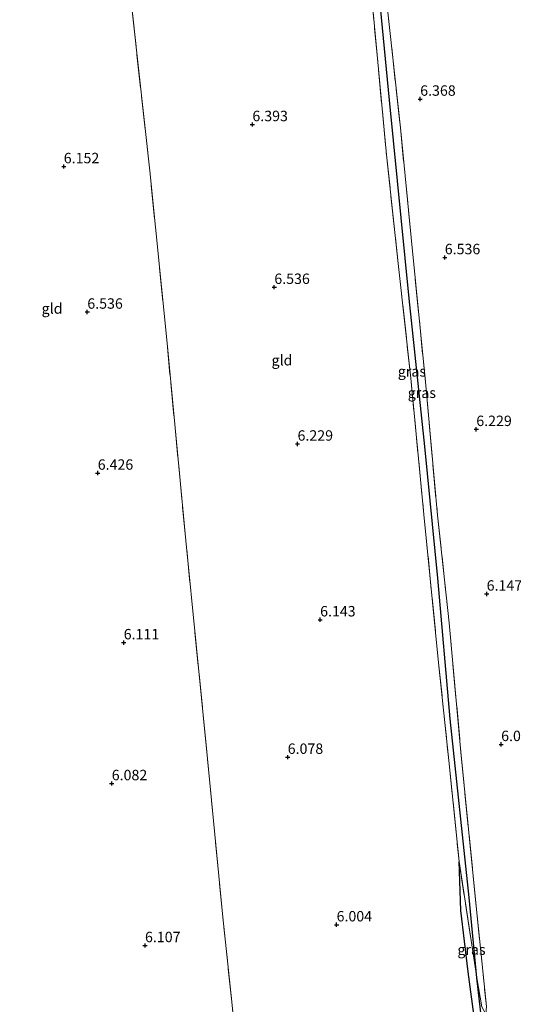
# Model space of a CAD drawing. Units: metres. Extents: x 159990 to 170008, y 432363 to 437328.
# Drawn here: x 162101 to 162219, y 433925 to 434161 of the extents above; entities that cross this region are included whole.
import ezdxf
from ezdxf.enums import TextEntityAlignment as Align

# ---------------------------------------------------------------- set-up
doc = ezdxf.new("R2010")
doc.units = ezdxf.units.M
doc.linetypes.add('IE-TERREINAFSCHEIDING', pattern=[10, 8, -2])
doc.layers.get('0').update_dxf_attribs({"lineweight": 25})
for name, color, linetype, lineweight in [('B-ME-GW-HOOGTEPUNT-S-B1', 10, 'Continuous', 25), ('B-ME-GW-INSTEEKWATERGANG-L-B1', 10, 'Continuous', 25), ('B-ME-GW-WATERGANG-GREPPEL-L-B1', 10, 'Continuous', 25), ('B-ME-IE-GRASLAND-GV-B6', 93, 'Continuous', 18), ('B-ME-IE-GRONDWERKLIJN-GROND_INGERICHT-GV-B6', 253, 'Continuous', 18), ('B-ME-IE-TERREINAFSCHEIDING-RASTERHEKWERK-L-B1', 8, 'IE-TERREINAFSCHEIDING', 18)]:
    doc.layers.add(name, color=color, linetype=linetype, lineweight=lineweight)
doc.styles.add('NLCS-ISO', font='NLCS-ISO.TTF')

# ---------------------------------------------------------------- blocks, each defined once
blk = doc.blocks.new('hoogtepunt')
for p, q in [((-0.5, 0), (0.5, 0)), ((0, 0.5), (0, -0.5))]:
    blk.add_line(p, q)

msp = doc.modelspace()

# ---------------------------------------------------------------- linework, layer by layer
at = {"layer": 'B-ME-GW-INSTEEKWATERGANG-L-B1'}
msp.add_polyline3d([(162212.35, 433916.53, 6.3), (162210.25, 433919.79, 6.14), (162208.61, 433932.38, 6.12), (162206.8, 433947.08, 6.19), (162206.42, 433958.83, 6.16)], dxfattribs=at)
at = {"layer": 'B-ME-GW-WATERGANG-GREPPEL-L-B1'}
msp.add_polyline3d([(162211.83, 433920.47, 5.82), (162210.67, 433930.91, 5.73), (162208.81, 433950.17, 5.62), (162204.31, 433993.08, 5.64), (162201.3, 434026.75, 5.64), (162198.22, 434058.36, 5.57), (162194.47, 434093.86, 5.59), (162189.74, 434141.4, 5.62), (162186.39, 434176.23, 5.6), (162182, 434220.32, 5.63), (162181.94, 434222.09, 5.45)], dxfattribs=at)
at = {"layer": 'B-ME-IE-GRASLAND-GV-B6'}
for points in [[(162206.42, 433958.83, 6.16), (162203.93, 433983.04, 6.14), (162201.49, 434006.48, 6.06), (162197.98, 434042.01, 6.09), (162194.82, 434074.78, 6.2), (162191.8, 434102.28, 6.26), (162188.99, 434128.32, 6.28), (162185.21, 434168.58, 6.29), (162182.14, 434198.6, 6.15), (162179.52, 434221.85, 6.23), (162182, 434220.32, 5.63), (162186.39, 434176.23, 5.6), (162189.74, 434141.4, 5.62), (162194.47, 434093.86, 5.59), (162198.22, 434058.36, 5.57), (162201.3, 434026.75, 5.64), (162204.31, 433993.08, 5.64), (162208.81, 433950.17, 5.62), (162210.67, 433930.91, 5.73), (162206.42, 433958.83, 6.16)], [(162210.67, 433930.91, 5.73), (162208.81, 433950.17, 5.62), (162204.31, 433993.08, 5.64), (162201.3, 434026.75, 5.64), (162198.22, 434058.36, 5.57), (162194.47, 434093.86, 5.59), (162189.74, 434141.4, 5.62), (162186.39, 434176.23, 5.6), (162182, 434220.32, 5.63), (162184.53, 434218.72, 6.42), (162186.55, 434192.32, 6.36), (162189.19, 434163.94, 6.41), (162192.32, 434134.79, 6.34), (162194.92, 434108.46, 6.57), (162198.33, 434073.89, 6.28), (162201.24, 434041.89, 6.47), (162204.03, 434016.05, 6.14), (162206.83, 433985.08, 6.14), (162210.52, 433948.09, 6.11), (162212.95, 433924.03, 6.15), (162212.84, 433922.17, 6.19), (162211.88, 433923.97, 5.73), (162210.67, 433930.91, 5.73)], [(162212.35, 433916.53, 6.3), (162210.25, 433919.79, 6.14), (162208.61, 433932.38, 6.12), (162206.8, 433947.08, 6.19), (162206.42, 433958.83, 6.16), (162210.67, 433930.91, 5.73), (162211.83, 433920.47, 5.82), (162212.35, 433916.53, 6.3)], [(162212.35, 433916.53, 6.3), (162211.83, 433920.47, 5.82), (162210.67, 433930.91, 5.73), (162211.88, 433923.97, 5.73), (162212.84, 433922.17, 6.19), (162212.74, 433920.46, 6.23), (162212.35, 433916.53, 6.3)]]:
    msp.add_polyline3d(points, dxfattribs=at)
at = {"layer": 'B-ME-IE-GRONDWERKLIJN-GROND_INGERICHT-GV-B6'}
for points in [[(162095.99, 434273.35, 6.32), (162097.2, 434272.69, 6.34), (162100.71, 434270.64, 6.48), (162102.65, 434269.54, 6.49), (162118.5, 434260.3, 6.25), (162121.58, 434227.64, 6.11), (162126.76, 434173.8, 6.16), (162132.18, 434124.49, 6.59), (162136.33, 434083.18, 6.61), (162140.84, 434035.83, 6.47), (162145.81, 433985.92, 6.04), (162149.72, 433945.47, 6), (162151.85, 433925.15, 6.14), (162153.49, 433909.08, 6.95)], [(162224.76, 433912.19, 6.54), (162212.52, 433912.94, 6.54), (162212.35, 433916.53, 6.3), (162212.74, 433920.46, 6.23), (162212.84, 433922.17, 6.19), (162212.95, 433924.03, 6.15), (162210.52, 433948.09, 6.11), (162206.83, 433985.08, 6.14), (162204.03, 434016.05, 6.14), (162201.24, 434041.89, 6.47), (162198.33, 434073.89, 6.28), (162194.92, 434108.46, 6.57), (162192.32, 434134.79, 6.34), (162189.19, 434163.94, 6.41), (162186.55, 434192.32, 6.36), (162184.53, 434218.72, 6.42), (162201.17, 434209.17, 6.48), (162217.52, 434198.75, 6.55), (162219.79, 434197.31, 6.56)], [(162153.49, 433909.08, 6.95), (162151.85, 433925.15, 6.14), (162149.72, 433945.47, 6), (162145.81, 433985.92, 6.04), (162140.84, 434035.83, 6.47), (162136.33, 434083.18, 6.61), (162132.18, 434124.49, 6.59), (162126.76, 434173.8, 6.16)], [(162185.21, 434168.58, 6.29), (162188.99, 434128.32, 6.28), (162191.8, 434102.28, 6.26), (162194.82, 434074.78, 6.2), (162197.98, 434042.01, 6.09), (162201.49, 434006.48, 6.06), (162203.93, 433983.04, 6.14), (162206.42, 433958.83, 6.16), (162206.8, 433947.08, 6.19), (162208.61, 433932.38, 6.12), (162210.25, 433919.79, 6.14)]]:
    msp.add_polyline3d(points, dxfattribs=at)
at = {"layer": 'B-ME-IE-TERREINAFSCHEIDING-RASTERHEKWERK-L-B1'}
for points in [[(162158.66, 433856.77, 6.72), (162158.52, 433858.48, 6.79), (162157.88, 433864.17, 7.43), (162157.13, 433871.71, 7.43), (162156.52, 433878.92, 8.41), (162156.19, 433882.38, 8.49), (162155.74, 433886.62, 8.76), (162155.39, 433890.92, 8.36), (162154.23, 433902.16, 8.02), (162153.49, 433909.08, 6.95), (162151.85, 433925.15, 6.14), (162149.72, 433945.47, 6), (162145.81, 433985.92, 6.04), (162140.84, 434035.83, 6.47), (162136.33, 434083.18, 6.61), (162132.18, 434124.49, 6.59), (162126.76, 434173.8, 6.16), (162121.58, 434227.64, 6.11), (162118.5, 434260.3, 6.25)], [(162145.05, 434243.96, 6.21), (162146.63, 434242.88, 6.11), (162151.85, 434239.91, 6.15), (162161.75, 434234, 6.2), (162177.34, 434223.91, 6.23), (162179.52, 434221.85, 6.23), (162182.14, 434198.6, 6.15), (162185.21, 434168.58, 6.29), (162188.99, 434128.32, 6.28), (162191.8, 434102.28, 6.26), (162194.82, 434074.78, 6.2), (162197.98, 434042.01, 6.09), (162201.49, 434006.48, 6.06), (162203.93, 433983.04, 6.14), (162206.42, 433958.83, 6.16)], [(162217.52, 434198.75, 6.55), (162201.17, 434209.17, 6.48), (162184.53, 434218.72, 6.42), (162186.55, 434192.32, 6.36), (162189.19, 434163.94, 6.41), (162192.32, 434134.79, 6.34), (162194.92, 434108.46, 6.57), (162198.33, 434073.89, 6.28), (162201.24, 434041.89, 6.47), (162204.03, 434016.05, 6.14), (162206.83, 433985.08, 6.14), (162210.52, 433948.09, 6.11), (162212.95, 433924.03, 6.15), (162212.84, 433922.17, 6.19), (162212.74, 433920.46, 6.23), (162212.35, 433916.53, 6.3)], [(162212.84, 433922.17, 6.19), (162211.88, 433923.97, 5.73), (162210.67, 433930.91, 5.73), (162206.42, 433958.83, 6.16)]]:
    msp.add_polyline3d(points, dxfattribs=at)

# ---------------------------------------------------------------- block references
at = {"layer": 'B-ME-GW-HOOGTEPUNT-S-B1', "rotation": 90}
for p in [(162197.08, 434141.7, 6.37), (162197.08, 434141.7, 6.37), (162156.82, 434135.6, 6.39), (162156.82, 434135.6, 6.39), (162111.56, 434125.51, 6.15), (162111.56, 434125.51, 6.15), (162202.98, 434103.69, 6.54), (162202.98, 434103.69, 6.54), (162162.08, 434096.56, 6.54), (162162.08, 434096.56, 6.54), (162117.21, 434090.62, 6.54), (162117.21, 434090.62, 6.54), (162210.54, 434062.48, 6.23), (162210.54, 434062.48, 6.23), (162167.65, 434058.97, 6.23), (162167.65, 434058.97, 6.23), (162119.71, 434052, 6.43), (162119.71, 434052, 6.43), (162213.03, 434023, 6.15), (162213.03, 434023, 6.15), (162173.07, 434016.82, 6.14), (162173.07, 434016.82, 6.14), (162125.94, 434011.32, 6.11), (162125.94, 434011.32, 6.11), (162216.5, 433986.92, 6.08), (162216.5, 433986.92, 6.08), (162165.29, 433983.85, 6.08), (162165.29, 433983.85, 6.08), (162123.07, 433977.53, 6.08), (162123.07, 433977.53, 6.08), (162177.02, 433943.67, 6), (162177.02, 433943.67, 6), (162131.05, 433938.69, 6.11), (162131.05, 433938.69, 6.11)]:
    msp.add_blockref('hoogtepunt', p, dxfattribs=at)

# ---------------------------------------------------------------- texts
at = {"layer": 'B-ME-GW-HOOGTEPUNT-S-B1', "ltscale": 0.2, "style": 'NLCS-ISO'}
for s, p in [('6.368', (162197.08, 434141.7, 6.37)), ('6.368', (162197.08, 434141.7, 6.37)), ('6.393', (162156.82, 434135.6, 6.39)), ('6.393', (162156.82, 434135.6, 6.39)), ('6.152', (162111.56, 434125.51, 6.15)), ('6.152', (162111.56, 434125.51, 6.15)), ('6.536', (162202.98, 434103.69, 6.54)), ('6.536', (162202.98, 434103.69, 6.54)), ('6.536', (162162.08, 434096.56, 6.54)), ('6.536', (162162.08, 434096.56, 6.54)), ('6.536', (162117.21, 434090.62, 6.54)), ('6.536', (162117.21, 434090.62, 6.54)), ('6.229', (162210.54, 434062.48, 6.23)), ('6.229', (162210.54, 434062.48, 6.23)), ('6.229', (162167.65, 434058.97, 6.23)), ('6.229', (162167.65, 434058.97, 6.23)), ('6.426', (162119.71, 434052, 6.43)), ('6.426', (162119.71, 434052, 6.43)), ('6.147', (162213.03, 434023, 6.15)), ('6.147', (162213.03, 434023, 6.15)), ('6.143', (162173.07, 434016.82, 6.14)), ('6.143', (162173.07, 434016.82, 6.14)), ('6.111', (162125.94, 434011.32, 6.11)), ('6.111', (162125.94, 434011.32, 6.11)), ('6.078', (162216.5, 433986.92, 6.08)), ('6.078', (162216.5, 433986.92, 6.08)), ('6.078', (162165.29, 433983.85, 6.08)), ('6.078', (162165.29, 433983.85, 6.08)), ('6.082', (162123.07, 433977.53, 6.08)), ('6.082', (162123.07, 433977.53, 6.08)), ('6.004', (162177.02, 433943.67, 6)), ('6.004', (162177.02, 433943.67, 6)), ('6.107', (162131.05, 433938.69, 6.11)), ('6.107', (162131.05, 433938.69, 6.11))]:
    msp.add_text(s, height=2.5, dxfattribs=at).set_placement(p, align=Align.BOTTOM_LEFT)
at = {"layer": 'B-ME-IE-GRASLAND-GV-B6', "ltscale": 0.2, "style": 'NLCS-ISO'}
for p in [(162195.09, 434076.38), (162197.48, 434071.24), (162209.39, 433937.68)]:
    msp.add_text('gras', height=2.5, dxfattribs=at).set_placement(p, align=Align.MIDDLE_CENTER)
at = {"layer": 'B-ME-IE-GRONDWERKLIJN-GROND_INGERICHT-GV-B6', "ltscale": 0.2, "style": 'NLCS-ISO'}
for p in [(162108.75, 434091.45), (162163.92, 434079.05)]:
    msp.add_text('gld', height=2.5, dxfattribs=at).set_placement(p, align=Align.MIDDLE_CENTER)

doc.saveas('drawing.dxf')
